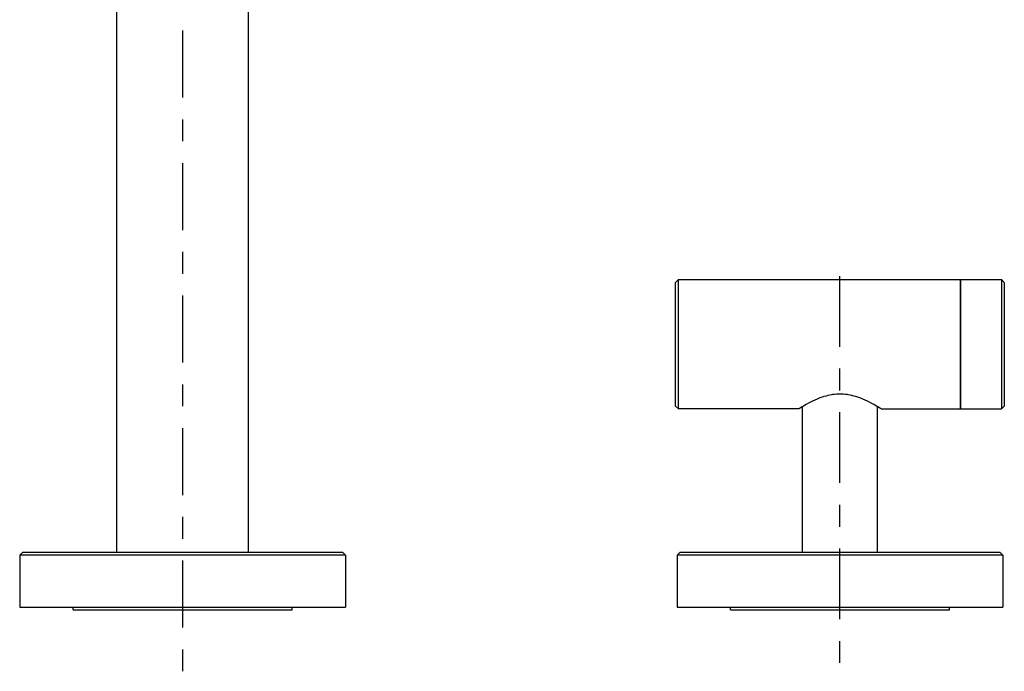
# Model space of a CAD drawing. Extents: x 13993 to 15509, y -525 to 312.
# Drawn here: x 14945 to 15126, y 73 to 192 of the extents above; entities that cross this region are included whole.
import ezdxf

# ---------------------------------------------------------------- set-up
doc = ezdxf.new("R2010")
doc.units = 0
doc.header["$LTSCALE"] = 3
doc.layers.get('0').update_dxf_attribs({"linetype": 'CONTINUOUS'})

msp = doc.modelspace()

# ---------------------------------------------------------------- linework, layer by layer
for points in [[(14963.07, 94.56), (14963.07, 304.76)], [(14987.15, 94.56), (14987.15, 304.76)], [(14975.11, 177.88), (14975.11, 190.15)], [(14975.11, 169.87), (14975.11, 173.88)], [(14975.11, 153.6), (14975.11, 165.87)], [(14975.11, 145.6), (14975.11, 149.6)], [(15065.41, 144.03), (15065.91, 144.53)], [(15065.91, 120.85), (15065.91, 144.53)], [(15065.91, 144.53), (15125.11, 144.53)], [(15095.51, 132.23), (15095.51, 145.18)], [(15117.58, 144.53), (15117.58, 120.85)], [(15117.58, 120.85), (15117.58, 144.53)], [(15125.11, 144.53), (15125.11, 120.85)], [(15125.61, 144.03), (15125.11, 144.53)], [(15065.41, 121.35), (15065.41, 144.03)], [(15125.61, 144.03), (15125.61, 121.35)], [(14975.11, 129.33), (14975.11, 141.59)], [(15095.51, 124.22), (15095.51, 128.22)], [(14975.11, 121.32), (14975.11, 125.32)], [(15103.03, 120.85), (15102.94, 120.91), (15102.43, 121.22), (15102.18, 121.37), (15101.71, 121.64), (15101.25, 121.89), (15100.81, 122.12), (15100.52, 122.26), (15100.11, 122.45), (15099.71, 122.63), (15099.56, 122.69), (15099.17, 122.84), (15098.8, 122.97), (15098.43, 123.09), (15098.41, 123.1), (15098.05, 123.2), (15097.7, 123.29), (15097.35, 123.36), (15097.01, 123.42), (15096.85, 123.45), (15096.51, 123.49), (15096.17, 123.52), (15095.84, 123.54), (15095.51, 123.55), (15095.17, 123.54), (15094.84, 123.52), (15094.5, 123.49), (15094.16, 123.45), (15094, 123.42), (15093.66, 123.36), (15093.31, 123.29), (15092.96, 123.2), (15092.6, 123.1), (15092.58, 123.09), (15092.22, 122.97), (15091.84, 122.84), (15091.46, 122.69), (15091.31, 122.63), (15090.91, 122.45), (15090.49, 122.26), (15090.2, 122.12), (15089.76, 121.89), (15089.31, 121.64), (15088.84, 121.37), (15088.58, 121.22), (15088.07, 120.91), (15087.98, 120.85)], [(15095.51, 124.22), (15095.51, 124.22)], [(15065.41, 121.35), (15065.91, 120.85)], [(15087.98, 120.85), (15065.91, 120.85)], [(15088.63, 94.56), (15088.63, 121.25)], [(15102.38, 94.56), (15102.38, 121.25)], [(15103.03, 120.85), (15125.11, 120.85)], [(15125.61, 121.35), (15125.11, 120.85)], [(15095.51, 107.27), (15095.51, 120.22)], [(14975.11, 105.05), (14975.11, 117.32)], [(15095.51, 99.26), (15095.51, 103.26)], [(14975.11, 97.04), (14975.11, 101.05)], [(14945.26, 94.06), (14945.76, 94.56)], [(14945.26, 94.06), (14945.26, 84.53)], [(15004.95, 94.06), (14945.26, 94.06)], [(15004.45, 94.56), (14945.76, 94.56)], [(15004.95, 94.06), (15004.45, 94.56)], [(15004.95, 94.06), (15004.95, 84.53)], [(15065.66, 94.06), (15066.16, 94.56)], [(15065.66, 94.06), (15065.66, 84.53)], [(15125.36, 94.06), (15065.66, 94.06)], [(15124.85, 94.56), (15066.16, 94.56)], [(15095.51, 82.3), (15095.51, 95.26)], [(15125.36, 94.06), (15124.85, 94.56)], [(15125.36, 94.06), (15125.36, 84.53)], [(14975.11, 80.77), (14975.11, 93.04)], [(14945.26, 84.53), (15004.95, 84.53)], [(14955.04, 84.03), (14955.04, 84.53)], [(14955.04, 84.03), (14995.17, 84.03)], [(14995.17, 84.03), (14995.17, 84.53)], [(15065.66, 84.53), (15125.36, 84.53)], [(15075.44, 84.03), (15075.44, 84.53)], [(15075.44, 84.03), (15115.57, 84.03)], [(15115.57, 84.03), (15115.57, 84.53)], [(15095.51, 74.3), (15095.51, 78.3)], [(14975.11, 72.77), (14975.11, 76.77)]]:
    msp.add_lwpolyline(points)

doc.saveas('drawing.dxf')
